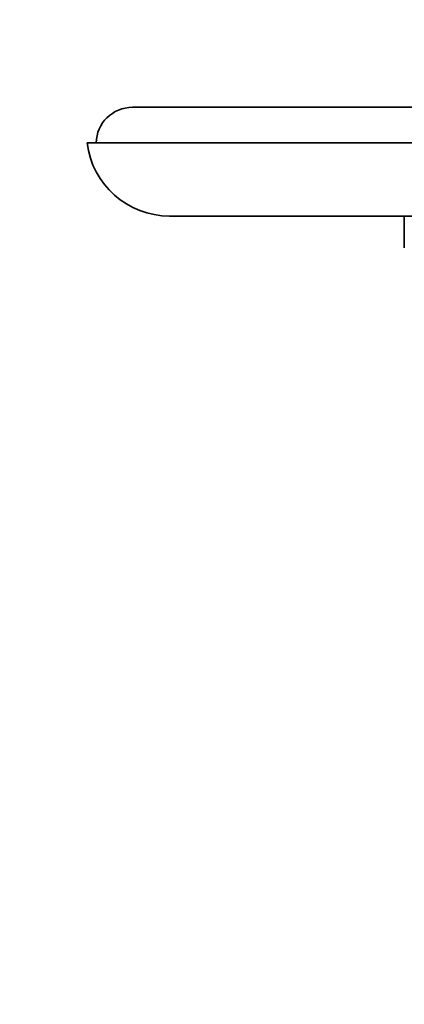
# Model space of a CAD drawing. Units: millimetres. Extents: x 0 to 781, y 0 to 1164.
# Drawn here: x 334 to 376, y 365 to 473 of the extents above; entities that cross this region are included whole.
import ezdxf
from ezdxf import colors
from ezdxf.entities.mleader import LeaderData, LeaderLine
from ezdxf.math import Vec2, Vec3

# ---------------------------------------------------------------- set-up
doc = ezdxf.new("R2010")
doc.units = ezdxf.units.MM
doc.layers.add('DV3_Défaut', color=7, linetype='Continuous')
doc.layers.add('Défaut', color=7, linetype='Continuous')

# ---------------------------------------------------------------- blocks, each defined once
blk = doc.blocks.new('_DOT')
at = {"color": 0}
blk.add_line((0, 0), (-1, 0), dxfattribs=at)
at = {"color": 0, "const_width": 0.333}
blk.add_lwpolyline([(-0.1665, 0, 1), (0.1665, 0, 1)], format="xyb", close=True, dxfattribs=at)
blk = doc.blocks.new('SE2')
at = {"layer": 'DV3_Défaut', "color": 7, "linetype": 'Continuous', "lineweight": 35}
for p, q in [((486.3, 463.74), (346.3, 463.74)), ((491.3, 459.8), (341.3, 459.8)), ((482.19, 451.74), (350.41, 451.74)), ((376.3, 451.74), (376.3, 448.24))]:
    blk.add_line(p, q, dxfattribs=at)
for centre, radius, start, end in [((346.3, 459.74), 4, 90, 179.0431), ((350.41, 460.92), 9.18, 186.9567, 270)]:
    blk.add_arc(centre, radius, start, end, dxfattribs=at)

msp = doc.modelspace()

# ---------------------------------------------------------------- block references
at = {"layer": 'Défaut'}
msp.add_blockref('SE2', (0, 0), dxfattribs=at)

# ---------------------------------------------------------------- leaders
at = {"layer": 'Défaut', "color": 7, "linetype": 'Continuous', "lineweight": 18}
ml = msp.add_multileader_mtext('Standard', dxfattribs=at)
ml.set_content('{\\pxsm0.9;\\fSolid Edge ISO|b1||i0||c0|p34;\\W1.;07/12/2021\\P}', color=256)
ml.set_leader_properties()
ml.set_arrow_properties(name='DOT')
ml.build(insert=Vec2(0, 0))
ml.multileader.update_dxf_attribs({"leader_type": 0, "dogleg_length": 0, "arrow_head_size": 12})
ctx = ml.context
ctx.base_point, ctx.char_height, ctx.arrow_head_size, ctx.landing_gap_size = Vec3(656.6, 1156.97), 12, 12, 4.2
notes = []
notes.append((ctx, [(0, (0, 0, 0), (0, 0), (1, 0), 1, [])]))
ctx.mtext.insert = Vec3(658.6, 1163.09)
for ctx, leaders in notes:
    for number, flags, end, landing, length, lines in leaders:
        leader = LeaderData()
        leader.index, (leader.has_last_leader_line, leader.has_dogleg_vector, leader.attachment_direction) = number, flags
        leader.last_leader_point, leader.dogleg_vector, leader.dogleg_length = Vec3(end), Vec3(landing), length
        for number, points, colour, breaks in lines:
            line = LeaderLine()
            line.index, line.vertices, line.color, line.breaks = number, Vec3.list(points), colors.encode_raw_color(colour), breaks
            leader.lines.append(line)
        ctx.leaders.append(leader)

doc.saveas('drawing.dxf')
